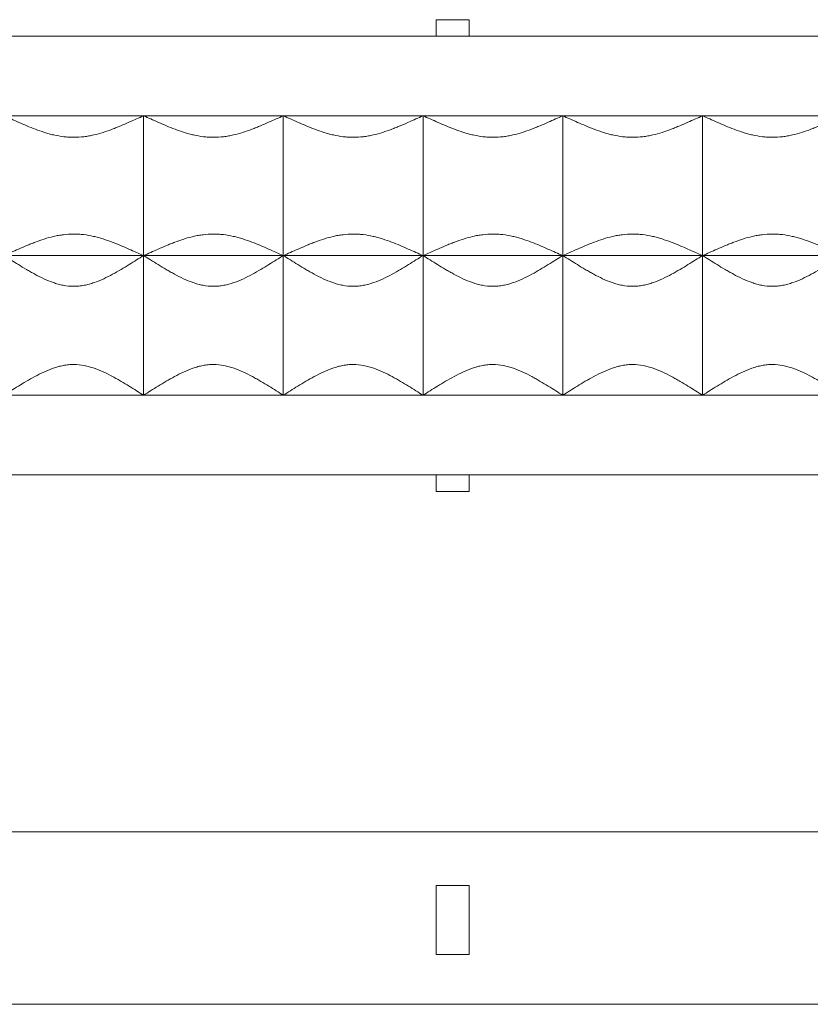
# Model space of a CAD drawing. Units: millimetres. Extents: x 698 to 2642, y 3067 to 3666.
# Drawn here: x 1181 to 1662, y 3067 to 3666 of the extents above; entities that cross this region are included whole.
import ezdxf

# ---------------------------------------------------------------- set-up
doc = ezdxf.new("R2010")
doc.units = ezdxf.units.MM
doc.header["$LTSCALE"] = 20

msp = doc.modelspace()

# ---------------------------------------------------------------- linework, layer by layer
at = {"color": 7, "linetype": 'Continuous', "lineweight": 15}
for p, q in [((1434.52, 3656.26), (1434.52, 3666.26)), ((1434.52, 3666.26), (1454.52, 3666.26)), ((1454.52, 3656.26), (1454.52, 3666.26)), ((2191.02, 3656.26), (698.02, 3656.26)), ((1171.52, 3607.76), (1256.52, 3607.76)), ((1256.52, 3607.76), (1256.52, 3522.76)), ((1256.52, 3607.76), (1341.52, 3607.76)), ((1341.52, 3607.76), (1341.52, 3522.76)), ((1341.52, 3607.76), (1426.52, 3607.76)), ((1426.52, 3607.76), (1511.52, 3607.76)), ((1426.52, 3607.76), (1426.52, 3522.76)), ((1511.52, 3607.76), (1511.52, 3522.76)), ((1511.52, 3607.76), (1596.52, 3607.76)), ((1596.52, 3607.76), (1596.52, 3522.76)), ((1596.52, 3607.76), (1681.52, 3607.76)), ((1171.52, 3522.76), (1256.52, 3522.76)), ((1256.52, 3522.76), (1256.52, 3437.76)), ((1256.52, 3522.76), (1341.52, 3522.76)), ((1341.52, 3522.76), (1341.52, 3437.76)), ((1341.52, 3522.76), (1426.52, 3522.76)), ((1426.52, 3522.76), (1426.52, 3437.76)), ((1426.52, 3522.76), (1511.52, 3522.76)), ((1511.52, 3522.76), (1511.52, 3437.76)), ((1511.52, 3522.76), (1596.52, 3522.76)), ((1596.52, 3522.76), (1596.52, 3437.76)), ((1596.52, 3522.76), (1681.52, 3522.76)), ((1171.52, 3437.76), (1256.52, 3437.76)), ((1256.52, 3437.76), (1341.52, 3437.76)), ((1341.52, 3437.76), (1426.52, 3437.76)), ((1426.52, 3437.76), (1511.52, 3437.76)), ((1511.52, 3437.76), (1596.52, 3437.76)), ((1596.52, 3437.76), (1681.52, 3437.76)), ((698.02, 3389.26), (2191.02, 3389.26)), ((1434.52, 3379.26), (1434.52, 3389.26)), ((1454.52, 3379.26), (1454.52, 3389.26)), ((1434.52, 3379.26), (1454.52, 3379.26)), ((2191.02, 3172.16), (698.02, 3172.16)), ((1434.52, 3139.52), (1434.52, 3097.5)), ((1454.52, 3139.52), (1434.52, 3139.52)), ((1454.52, 3097.5), (1454.52, 3139.52)), ((1434.52, 3097.5), (1454.52, 3097.5)), ((2191.02, 3067.16), (698.02, 3067.16))]:
    msp.add_line(p, q, dxfattribs=at)
for points, knots in [([(1256.52, 3607.76), (1255.11, 3607.17), (1253.67, 3606.54), (1250.68, 3605.22), (1249.15, 3604.53), (1245.98, 3603.13), (1244.35, 3602.42), (1241.82, 3601.36), (1240.96, 3601.01), (1239.22, 3600.31), (1238.33, 3599.96), (1235.65, 3598.94), (1233.82, 3598.3), (1230.09, 3597.12), (1228.18, 3596.58), (1225.24, 3595.91), (1224.24, 3595.7), (1222.74, 3595.43), (1222.23, 3595.35), (1221.22, 3595.2), (1220.71, 3595.13), (1218.17, 3594.82), (1216.14, 3594.69), (1213.07, 3594.68), (1212.04, 3594.71), (1209.99, 3594.84), (1208.95, 3594.93), (1205.9, 3595.3), (1203.9, 3595.66), (1200.96, 3596.33), (1199.99, 3596.57), (1198.06, 3597.1), (1197.11, 3597.38), (1194.27, 3598.27), (1192.45, 3598.92), (1188.89, 3600.26), (1187.16, 3600.96), (1183.79, 3602.38), (1182.15, 3603.09), (1178.95, 3604.5), (1177.38, 3605.2), (1174.37, 3606.53), (1172.92, 3607.17), (1171.52, 3607.76)], [0, 0, 0, 0, 0.0625, 0.0625, 0.125, 0.125, 0.1875, 0.1875, 0.21875, 0.21875, 0.25, 0.25, 0.3125, 0.3125, 0.375, 0.375, 0.40625, 0.40625, 0.421875, 0.421875, 0.4375, 0.4375, 0.5, 0.5, 0.53125, 0.53125, 0.5625, 0.5625, 0.625, 0.625, 0.65625, 0.65625, 0.6875, 0.6875, 0.75, 0.75, 0.8125, 0.8125, 0.875, 0.875, 0.9375, 0.9375, 1, 1, 1, 1]), ([(1341.52, 3607.76), (1340.11, 3607.17), (1338.67, 3606.54), (1335.68, 3605.22), (1334.15, 3604.53), (1330.98, 3603.13), (1329.35, 3602.42), (1326.82, 3601.36), (1325.96, 3601.01), (1324.22, 3600.31), (1323.33, 3599.96), (1320.65, 3598.94), (1318.82, 3598.3), (1315.09, 3597.12), (1313.18, 3596.58), (1310.24, 3595.91), (1309.24, 3595.7), (1307.74, 3595.43), (1307.23, 3595.35), (1306.22, 3595.2), (1305.71, 3595.13), (1303.17, 3594.82), (1301.14, 3594.69), (1298.07, 3594.68), (1297.04, 3594.71), (1294.99, 3594.84), (1293.95, 3594.93), (1290.9, 3595.3), (1288.9, 3595.66), (1285.96, 3596.33), (1284.99, 3596.57), (1283.06, 3597.1), (1282.11, 3597.38), (1279.27, 3598.27), (1277.45, 3598.92), (1273.89, 3600.26), (1272.16, 3600.96), (1268.79, 3602.38), (1267.15, 3603.09), (1263.95, 3604.5), (1262.38, 3605.2), (1259.37, 3606.53), (1257.92, 3607.17), (1256.52, 3607.76)], [0, 0, 0, 0, 0.0625, 0.0625, 0.125, 0.125, 0.1875, 0.1875, 0.21875, 0.21875, 0.25, 0.25, 0.3125, 0.3125, 0.375, 0.375, 0.40625, 0.40625, 0.421875, 0.421875, 0.4375, 0.4375, 0.5, 0.5, 0.53125, 0.53125, 0.5625, 0.5625, 0.625, 0.625, 0.65625, 0.65625, 0.6875, 0.6875, 0.75, 0.75, 0.8125, 0.8125, 0.875, 0.875, 0.9375, 0.9375, 1, 1, 1, 1]), ([(1426.52, 3607.76), (1425.11, 3607.17), (1423.67, 3606.54), (1420.68, 3605.22), (1419.15, 3604.53), (1415.98, 3603.13), (1414.35, 3602.42), (1411.82, 3601.36), (1410.96, 3601.01), (1409.22, 3600.31), (1408.33, 3599.96), (1405.65, 3598.94), (1403.82, 3598.3), (1400.09, 3597.12), (1398.18, 3596.58), (1395.24, 3595.91), (1394.24, 3595.7), (1392.74, 3595.43), (1392.23, 3595.35), (1391.22, 3595.2), (1390.71, 3595.13), (1388.17, 3594.82), (1386.14, 3594.69), (1383.07, 3594.68), (1382.04, 3594.71), (1379.99, 3594.84), (1378.95, 3594.93), (1375.9, 3595.3), (1373.9, 3595.66), (1370.96, 3596.33), (1369.99, 3596.57), (1368.06, 3597.1), (1367.11, 3597.38), (1364.27, 3598.27), (1362.45, 3598.92), (1358.89, 3600.26), (1357.16, 3600.96), (1353.79, 3602.38), (1352.15, 3603.09), (1348.95, 3604.5), (1347.38, 3605.2), (1344.37, 3606.53), (1342.92, 3607.17), (1341.52, 3607.76)], [0, 0, 0, 0, 0.0625, 0.0625, 0.125, 0.125, 0.1875, 0.1875, 0.21875, 0.21875, 0.25, 0.25, 0.3125, 0.3125, 0.375, 0.375, 0.40625, 0.40625, 0.421875, 0.421875, 0.4375, 0.4375, 0.5, 0.5, 0.53125, 0.53125, 0.5625, 0.5625, 0.625, 0.625, 0.65625, 0.65625, 0.6875, 0.6875, 0.75, 0.75, 0.8125, 0.8125, 0.875, 0.875, 0.9375, 0.9375, 1, 1, 1, 1]), ([(1511.52, 3607.76), (1510.11, 3607.17), (1508.67, 3606.54), (1505.68, 3605.22), (1504.15, 3604.53), (1500.98, 3603.13), (1499.35, 3602.42), (1496.82, 3601.36), (1495.96, 3601.01), (1494.22, 3600.31), (1493.33, 3599.96), (1490.65, 3598.94), (1488.82, 3598.3), (1485.09, 3597.12), (1483.18, 3596.58), (1480.24, 3595.91), (1479.24, 3595.7), (1477.74, 3595.43), (1477.23, 3595.35), (1476.22, 3595.2), (1475.71, 3595.13), (1473.17, 3594.82), (1471.14, 3594.69), (1468.07, 3594.68), (1467.04, 3594.71), (1464.99, 3594.84), (1463.95, 3594.93), (1460.9, 3595.3), (1458.9, 3595.66), (1455.96, 3596.33), (1454.99, 3596.57), (1453.06, 3597.1), (1452.11, 3597.38), (1449.27, 3598.27), (1447.45, 3598.92), (1443.89, 3600.26), (1442.16, 3600.96), (1438.79, 3602.38), (1437.15, 3603.09), (1433.95, 3604.5), (1432.38, 3605.2), (1429.37, 3606.53), (1427.92, 3607.17), (1426.52, 3607.76)], [0, 0, 0, 0, 0.0625, 0.0625, 0.125, 0.125, 0.1875, 0.1875, 0.21875, 0.21875, 0.25, 0.25, 0.3125, 0.3125, 0.375, 0.375, 0.40625, 0.40625, 0.421875, 0.421875, 0.4375, 0.4375, 0.5, 0.5, 0.53125, 0.53125, 0.5625, 0.5625, 0.625, 0.625, 0.65625, 0.65625, 0.6875, 0.6875, 0.75, 0.75, 0.8125, 0.8125, 0.875, 0.875, 0.9375, 0.9375, 1, 1, 1, 1]), ([(1596.52, 3607.76), (1595.11, 3607.17), (1593.67, 3606.54), (1590.68, 3605.22), (1589.15, 3604.53), (1585.98, 3603.13), (1584.35, 3602.42), (1581.82, 3601.36), (1580.96, 3601.01), (1579.22, 3600.31), (1578.33, 3599.96), (1575.65, 3598.94), (1573.82, 3598.3), (1570.09, 3597.12), (1568.18, 3596.58), (1565.24, 3595.91), (1564.24, 3595.7), (1562.74, 3595.43), (1562.23, 3595.35), (1561.22, 3595.2), (1560.71, 3595.13), (1558.17, 3594.82), (1556.14, 3594.69), (1553.07, 3594.68), (1552.04, 3594.71), (1549.99, 3594.84), (1548.95, 3594.93), (1545.9, 3595.3), (1543.9, 3595.66), (1540.96, 3596.33), (1539.99, 3596.57), (1538.06, 3597.1), (1537.11, 3597.38), (1534.27, 3598.27), (1532.45, 3598.92), (1528.89, 3600.26), (1527.16, 3600.96), (1523.79, 3602.38), (1522.15, 3603.09), (1518.95, 3604.5), (1517.38, 3605.2), (1514.37, 3606.53), (1512.92, 3607.17), (1511.52, 3607.76)], [0, 0, 0, 0, 0.0625, 0.0625, 0.125, 0.125, 0.1875, 0.1875, 0.21875, 0.21875, 0.25, 0.25, 0.3125, 0.3125, 0.375, 0.375, 0.40625, 0.40625, 0.421875, 0.421875, 0.4375, 0.4375, 0.5, 0.5, 0.53125, 0.53125, 0.5625, 0.5625, 0.625, 0.625, 0.65625, 0.65625, 0.6875, 0.6875, 0.75, 0.75, 0.8125, 0.8125, 0.875, 0.875, 0.9375, 0.9375, 1, 1, 1, 1]), ([(1681.52, 3607.76), (1680.11, 3607.17), (1678.67, 3606.54), (1675.68, 3605.22), (1674.15, 3604.53), (1670.98, 3603.13), (1669.35, 3602.42), (1666.82, 3601.36), (1665.96, 3601.01), (1664.22, 3600.31), (1663.33, 3599.96), (1660.65, 3598.94), (1658.82, 3598.3), (1655.09, 3597.12), (1653.18, 3596.58), (1650.24, 3595.91), (1649.24, 3595.7), (1647.74, 3595.43), (1647.23, 3595.35), (1646.22, 3595.2), (1645.71, 3595.13), (1643.17, 3594.82), (1641.14, 3594.69), (1638.07, 3594.68), (1637.04, 3594.71), (1634.99, 3594.84), (1633.95, 3594.93), (1630.9, 3595.3), (1628.9, 3595.66), (1625.96, 3596.33), (1624.99, 3596.57), (1623.06, 3597.1), (1622.11, 3597.38), (1619.27, 3598.27), (1617.45, 3598.92), (1613.89, 3600.26), (1612.16, 3600.96), (1608.79, 3602.38), (1607.15, 3603.09), (1603.95, 3604.5), (1602.38, 3605.2), (1599.37, 3606.53), (1597.92, 3607.17), (1596.52, 3607.76)], [0, 0, 0, 0, 0.0625, 0.0625, 0.125, 0.125, 0.1875, 0.1875, 0.21875, 0.21875, 0.25, 0.25, 0.3125, 0.3125, 0.375, 0.375, 0.40625, 0.40625, 0.421875, 0.421875, 0.4375, 0.4375, 0.5, 0.5, 0.53125, 0.53125, 0.5625, 0.5625, 0.625, 0.625, 0.65625, 0.65625, 0.6875, 0.6875, 0.75, 0.75, 0.8125, 0.8125, 0.875, 0.875, 0.9375, 0.9375, 1, 1, 1, 1]), ([(1171.52, 3522.76), (1172.92, 3523.35), (1174.36, 3523.98), (1177.35, 3525.3), (1178.88, 3525.99), (1182.05, 3527.38), (1183.69, 3528.09), (1186.21, 3529.16), (1187.07, 3529.51), (1188.81, 3530.21), (1189.7, 3530.56), (1192.38, 3531.57), (1194.21, 3532.22), (1197.95, 3533.4), (1199.86, 3533.93), (1202.79, 3534.61), (1203.79, 3534.81), (1205.3, 3535.08), (1205.8, 3535.17), (1206.82, 3535.32), (1207.32, 3535.39), (1209.86, 3535.7), (1211.9, 3535.83), (1214.96, 3535.83), (1215.99, 3535.8), (1218.04, 3535.68), (1219.08, 3535.59), (1222.13, 3535.22), (1224.13, 3534.86), (1227.07, 3534.19), (1228.04, 3533.94), (1229.97, 3533.42), (1230.92, 3533.13), (1233.76, 3532.24), (1235.59, 3531.6), (1239.14, 3530.25), (1240.87, 3529.55), (1244.24, 3528.14), (1245.88, 3527.43), (1249.08, 3526.01), (1250.65, 3525.32), (1253.66, 3523.98), (1255.12, 3523.35), (1256.52, 3522.76)], [0, 0, 0, 0, 0.0625, 0.0625, 0.125, 0.125, 0.1875, 0.1875, 0.21875, 0.21875, 0.25, 0.25, 0.3125, 0.3125, 0.375, 0.375, 0.40625, 0.40625, 0.421875, 0.421875, 0.4375, 0.4375, 0.5, 0.5, 0.53125, 0.53125, 0.5625, 0.5625, 0.625, 0.625, 0.65625, 0.65625, 0.6875, 0.6875, 0.75, 0.75, 0.8125, 0.8125, 0.875, 0.875, 0.9375, 0.9375, 1, 1, 1, 1]), ([(1256.52, 3522.76), (1257.92, 3523.35), (1259.36, 3523.98), (1262.35, 3525.3), (1263.88, 3525.99), (1267.05, 3527.38), (1268.69, 3528.09), (1271.21, 3529.16), (1272.07, 3529.51), (1273.81, 3530.21), (1274.7, 3530.56), (1277.38, 3531.57), (1279.21, 3532.22), (1282.95, 3533.4), (1284.86, 3533.93), (1287.79, 3534.61), (1288.79, 3534.81), (1290.3, 3535.08), (1290.8, 3535.17), (1291.82, 3535.32), (1292.32, 3535.39), (1294.86, 3535.7), (1296.9, 3535.83), (1299.96, 3535.83), (1300.99, 3535.8), (1303.04, 3535.68), (1304.08, 3535.59), (1307.13, 3535.22), (1309.13, 3534.86), (1312.07, 3534.19), (1313.04, 3533.94), (1314.97, 3533.42), (1315.92, 3533.13), (1318.76, 3532.24), (1320.59, 3531.6), (1324.14, 3530.25), (1325.87, 3529.55), (1329.24, 3528.14), (1330.88, 3527.43), (1334.08, 3526.01), (1335.65, 3525.32), (1338.66, 3523.98), (1340.12, 3523.35), (1341.52, 3522.76)], [0, 0, 0, 0, 0.0625, 0.0625, 0.125, 0.125, 0.1875, 0.1875, 0.21875, 0.21875, 0.25, 0.25, 0.3125, 0.3125, 0.375, 0.375, 0.40625, 0.40625, 0.421875, 0.421875, 0.4375, 0.4375, 0.5, 0.5, 0.53125, 0.53125, 0.5625, 0.5625, 0.625, 0.625, 0.65625, 0.65625, 0.6875, 0.6875, 0.75, 0.75, 0.8125, 0.8125, 0.875, 0.875, 0.9375, 0.9375, 1, 1, 1, 1]), ([(1341.52, 3522.76), (1342.92, 3523.35), (1344.36, 3523.98), (1347.35, 3525.3), (1348.88, 3525.99), (1352.05, 3527.38), (1353.69, 3528.09), (1356.21, 3529.16), (1357.07, 3529.51), (1358.81, 3530.21), (1359.7, 3530.56), (1362.38, 3531.57), (1364.21, 3532.22), (1367.95, 3533.4), (1369.86, 3533.93), (1372.79, 3534.61), (1373.79, 3534.81), (1375.3, 3535.08), (1375.8, 3535.17), (1376.82, 3535.32), (1377.32, 3535.39), (1379.86, 3535.7), (1381.9, 3535.83), (1384.96, 3535.83), (1385.99, 3535.8), (1388.04, 3535.68), (1389.08, 3535.59), (1392.13, 3535.22), (1394.13, 3534.86), (1397.07, 3534.19), (1398.04, 3533.94), (1399.97, 3533.42), (1400.92, 3533.13), (1403.76, 3532.24), (1405.59, 3531.6), (1409.14, 3530.25), (1410.87, 3529.55), (1414.24, 3528.14), (1415.88, 3527.43), (1419.08, 3526.01), (1420.65, 3525.32), (1423.66, 3523.98), (1425.12, 3523.35), (1426.52, 3522.76)], [0, 0, 0, 0, 0.0625, 0.0625, 0.125, 0.125, 0.1875, 0.1875, 0.21875, 0.21875, 0.25, 0.25, 0.3125, 0.3125, 0.375, 0.375, 0.40625, 0.40625, 0.421875, 0.421875, 0.4375, 0.4375, 0.5, 0.5, 0.53125, 0.53125, 0.5625, 0.5625, 0.625, 0.625, 0.65625, 0.65625, 0.6875, 0.6875, 0.75, 0.75, 0.8125, 0.8125, 0.875, 0.875, 0.9375, 0.9375, 1, 1, 1, 1]), ([(1426.52, 3522.76), (1427.92, 3523.35), (1429.36, 3523.98), (1432.35, 3525.3), (1433.88, 3525.99), (1437.05, 3527.38), (1438.69, 3528.09), (1441.21, 3529.16), (1442.07, 3529.51), (1443.81, 3530.21), (1444.7, 3530.56), (1447.38, 3531.57), (1449.21, 3532.22), (1452.95, 3533.4), (1454.86, 3533.93), (1457.79, 3534.61), (1458.79, 3534.81), (1460.3, 3535.08), (1460.8, 3535.17), (1461.82, 3535.32), (1462.32, 3535.39), (1464.86, 3535.7), (1466.9, 3535.83), (1469.96, 3535.83), (1470.99, 3535.8), (1473.04, 3535.68), (1474.08, 3535.59), (1477.13, 3535.22), (1479.13, 3534.86), (1482.07, 3534.19), (1483.04, 3533.94), (1484.97, 3533.42), (1485.92, 3533.13), (1488.76, 3532.24), (1490.59, 3531.6), (1494.14, 3530.25), (1495.87, 3529.55), (1499.24, 3528.14), (1500.88, 3527.43), (1504.08, 3526.01), (1505.65, 3525.32), (1508.66, 3523.98), (1510.12, 3523.35), (1511.52, 3522.76)], [0, 0, 0, 0, 0.0625, 0.0625, 0.125, 0.125, 0.1875, 0.1875, 0.21875, 0.21875, 0.25, 0.25, 0.3125, 0.3125, 0.375, 0.375, 0.40625, 0.40625, 0.421875, 0.421875, 0.4375, 0.4375, 0.5, 0.5, 0.53125, 0.53125, 0.5625, 0.5625, 0.625, 0.625, 0.65625, 0.65625, 0.6875, 0.6875, 0.75, 0.75, 0.8125, 0.8125, 0.875, 0.875, 0.9375, 0.9375, 1, 1, 1, 1]), ([(1511.52, 3522.76), (1512.92, 3523.35), (1514.36, 3523.98), (1517.35, 3525.3), (1518.88, 3525.99), (1522.05, 3527.38), (1523.69, 3528.09), (1526.21, 3529.16), (1527.07, 3529.51), (1528.81, 3530.21), (1529.7, 3530.56), (1532.38, 3531.57), (1534.21, 3532.22), (1537.95, 3533.4), (1539.86, 3533.93), (1542.79, 3534.61), (1543.79, 3534.81), (1545.3, 3535.08), (1545.8, 3535.17), (1546.82, 3535.32), (1547.32, 3535.39), (1549.86, 3535.7), (1551.9, 3535.83), (1554.96, 3535.83), (1555.99, 3535.8), (1558.04, 3535.68), (1559.08, 3535.59), (1562.13, 3535.22), (1564.13, 3534.86), (1567.07, 3534.19), (1568.04, 3533.94), (1569.97, 3533.42), (1570.92, 3533.13), (1573.76, 3532.24), (1575.59, 3531.6), (1579.14, 3530.25), (1580.87, 3529.55), (1584.24, 3528.14), (1585.88, 3527.43), (1589.08, 3526.01), (1590.65, 3525.32), (1593.66, 3523.98), (1595.12, 3523.35), (1596.52, 3522.76)], [0, 0, 0, 0, 0.0625, 0.0625, 0.125, 0.125, 0.1875, 0.1875, 0.21875, 0.21875, 0.25, 0.25, 0.3125, 0.3125, 0.375, 0.375, 0.40625, 0.40625, 0.421875, 0.421875, 0.4375, 0.4375, 0.5, 0.5, 0.53125, 0.53125, 0.5625, 0.5625, 0.625, 0.625, 0.65625, 0.65625, 0.6875, 0.6875, 0.75, 0.75, 0.8125, 0.8125, 0.875, 0.875, 0.9375, 0.9375, 1, 1, 1, 1]), ([(1596.52, 3522.76), (1597.92, 3523.35), (1599.36, 3523.98), (1602.35, 3525.3), (1603.88, 3525.99), (1607.05, 3527.38), (1608.69, 3528.09), (1611.21, 3529.16), (1612.07, 3529.51), (1613.81, 3530.21), (1614.7, 3530.56), (1617.38, 3531.57), (1619.21, 3532.22), (1622.95, 3533.4), (1624.86, 3533.93), (1627.79, 3534.61), (1628.79, 3534.81), (1630.3, 3535.08), (1630.8, 3535.17), (1631.82, 3535.32), (1632.32, 3535.39), (1634.86, 3535.7), (1636.9, 3535.83), (1639.96, 3535.83), (1640.99, 3535.8), (1643.04, 3535.68), (1644.08, 3535.59), (1647.13, 3535.22), (1649.13, 3534.86), (1652.07, 3534.19), (1653.04, 3533.94), (1654.97, 3533.42), (1655.92, 3533.13), (1658.76, 3532.24), (1660.59, 3531.6), (1664.14, 3530.25), (1665.87, 3529.55), (1669.24, 3528.14), (1670.88, 3527.43), (1674.08, 3526.01), (1675.65, 3525.32), (1678.66, 3523.98), (1680.12, 3523.35), (1681.52, 3522.76)], [0, 0, 0, 0, 0.0625, 0.0625, 0.125, 0.125, 0.1875, 0.1875, 0.21875, 0.21875, 0.25, 0.25, 0.3125, 0.3125, 0.375, 0.375, 0.40625, 0.40625, 0.421875, 0.421875, 0.4375, 0.4375, 0.5, 0.5, 0.53125, 0.53125, 0.5625, 0.5625, 0.625, 0.625, 0.65625, 0.65625, 0.6875, 0.6875, 0.75, 0.75, 0.8125, 0.8125, 0.875, 0.875, 0.9375, 0.9375, 1, 1, 1, 1]), ([(1256.52, 3522.76), (1255.12, 3521.89), (1253.69, 3520.99), (1250.73, 3519.14), (1249.21, 3518.18), (1246.09, 3516.26), (1244.48, 3515.28), (1241.16, 3513.33), (1239.46, 3512.36), (1235.92, 3510.45), (1234.11, 3509.53), (1230.38, 3507.81), (1228.47, 3507.01), (1225.49, 3505.97), (1224.47, 3505.65), (1222.43, 3505.09), (1221.4, 3504.85), (1219.31, 3504.45), (1218.26, 3504.3), (1216.67, 3504.15), (1216.13, 3504.11), (1215.06, 3504.05), (1214.52, 3504.04), (1211.82, 3504.04), (1209.71, 3504.26), (1206.58, 3504.86), (1205.55, 3505.11), (1204.01, 3505.53), (1203.5, 3505.68), (1202.49, 3506), (1201.99, 3506.16), (1199.52, 3507.03), (1197.61, 3507.82), (1193.9, 3509.54), (1192.1, 3510.46), (1189.45, 3511.89), (1188.58, 3512.37), (1186.87, 3513.34), (1186.02, 3513.83), (1183.54, 3515.29), (1181.93, 3516.26), (1178.81, 3518.19), (1177.29, 3519.14), (1174.34, 3520.99), (1172.91, 3521.89), (1171.52, 3522.76)], [0, 0, 0, 0, 0.0625, 0.0625, 0.125, 0.125, 0.1875, 0.1875, 0.25, 0.25, 0.3125, 0.3125, 0.375, 0.375, 0.40625, 0.40625, 0.4375, 0.4375, 0.46875, 0.46875, 0.484375, 0.484375, 0.5, 0.5, 0.5625, 0.5625, 0.59375, 0.59375, 0.609375, 0.609375, 0.625, 0.625, 0.6875, 0.6875, 0.75, 0.75, 0.78125, 0.78125, 0.8125, 0.8125, 0.875, 0.875, 0.9375, 0.9375, 1, 1, 1, 1]), ([(1341.52, 3522.76), (1340.12, 3521.89), (1338.69, 3520.99), (1335.73, 3519.14), (1334.21, 3518.18), (1331.09, 3516.26), (1329.48, 3515.28), (1326.16, 3513.33), (1324.46, 3512.36), (1320.92, 3510.45), (1319.11, 3509.53), (1315.38, 3507.81), (1313.47, 3507.01), (1310.49, 3505.97), (1309.47, 3505.65), (1307.43, 3505.09), (1306.4, 3504.85), (1304.31, 3504.45), (1303.26, 3504.3), (1301.67, 3504.15), (1301.13, 3504.11), (1300.06, 3504.05), (1299.52, 3504.04), (1296.82, 3504.04), (1294.71, 3504.26), (1291.58, 3504.86), (1290.55, 3505.11), (1289.01, 3505.53), (1288.5, 3505.68), (1287.49, 3506), (1286.99, 3506.16), (1284.52, 3507.03), (1282.61, 3507.82), (1278.9, 3509.54), (1277.1, 3510.46), (1274.45, 3511.89), (1273.58, 3512.37), (1271.87, 3513.34), (1271.02, 3513.83), (1268.54, 3515.29), (1266.93, 3516.26), (1263.81, 3518.19), (1262.29, 3519.14), (1259.34, 3520.99), (1257.91, 3521.89), (1256.52, 3522.76)], [0, 0, 0, 0, 0.0625, 0.0625, 0.125, 0.125, 0.1875, 0.1875, 0.25, 0.25, 0.3125, 0.3125, 0.375, 0.375, 0.40625, 0.40625, 0.4375, 0.4375, 0.46875, 0.46875, 0.484375, 0.484375, 0.5, 0.5, 0.5625, 0.5625, 0.59375, 0.59375, 0.609375, 0.609375, 0.625, 0.625, 0.6875, 0.6875, 0.75, 0.75, 0.78125, 0.78125, 0.8125, 0.8125, 0.875, 0.875, 0.9375, 0.9375, 1, 1, 1, 1]), ([(1426.52, 3522.76), (1425.12, 3521.89), (1423.69, 3520.99), (1420.73, 3519.14), (1419.21, 3518.18), (1416.09, 3516.26), (1414.48, 3515.28), (1411.16, 3513.33), (1409.46, 3512.36), (1405.92, 3510.45), (1404.11, 3509.53), (1400.38, 3507.81), (1398.47, 3507.01), (1395.49, 3505.97), (1394.47, 3505.65), (1392.43, 3505.09), (1391.4, 3504.85), (1389.31, 3504.45), (1388.26, 3504.3), (1386.67, 3504.15), (1386.13, 3504.11), (1385.06, 3504.05), (1384.52, 3504.04), (1381.82, 3504.04), (1379.71, 3504.26), (1376.58, 3504.86), (1375.55, 3505.11), (1374.01, 3505.53), (1373.5, 3505.68), (1372.49, 3506), (1371.99, 3506.16), (1369.52, 3507.03), (1367.61, 3507.82), (1363.9, 3509.54), (1362.1, 3510.46), (1359.45, 3511.89), (1358.58, 3512.37), (1356.87, 3513.34), (1356.02, 3513.83), (1353.54, 3515.29), (1351.93, 3516.26), (1348.81, 3518.19), (1347.29, 3519.14), (1344.34, 3520.99), (1342.91, 3521.89), (1341.52, 3522.76)], [0, 0, 0, 0, 0.0625, 0.0625, 0.125, 0.125, 0.1875, 0.1875, 0.25, 0.25, 0.3125, 0.3125, 0.375, 0.375, 0.40625, 0.40625, 0.4375, 0.4375, 0.46875, 0.46875, 0.484375, 0.484375, 0.5, 0.5, 0.5625, 0.5625, 0.59375, 0.59375, 0.609375, 0.609375, 0.625, 0.625, 0.6875, 0.6875, 0.75, 0.75, 0.78125, 0.78125, 0.8125, 0.8125, 0.875, 0.875, 0.9375, 0.9375, 1, 1, 1, 1]), ([(1511.52, 3522.76), (1510.12, 3521.89), (1508.69, 3520.99), (1505.73, 3519.14), (1504.21, 3518.18), (1501.09, 3516.26), (1499.48, 3515.28), (1496.16, 3513.33), (1494.46, 3512.36), (1490.92, 3510.45), (1489.11, 3509.53), (1485.38, 3507.81), (1483.47, 3507.01), (1480.49, 3505.97), (1479.47, 3505.65), (1477.43, 3505.09), (1476.4, 3504.85), (1474.31, 3504.45), (1473.26, 3504.3), (1471.67, 3504.15), (1471.13, 3504.11), (1470.06, 3504.05), (1469.52, 3504.04), (1466.82, 3504.04), (1464.71, 3504.26), (1461.58, 3504.86), (1460.55, 3505.11), (1459.01, 3505.53), (1458.5, 3505.68), (1457.49, 3506), (1456.99, 3506.16), (1454.52, 3507.03), (1452.61, 3507.82), (1448.9, 3509.54), (1447.1, 3510.46), (1444.45, 3511.89), (1443.58, 3512.37), (1441.87, 3513.34), (1441.02, 3513.83), (1438.54, 3515.29), (1436.93, 3516.26), (1433.81, 3518.19), (1432.29, 3519.14), (1429.34, 3520.99), (1427.91, 3521.89), (1426.52, 3522.76)], [0, 0, 0, 0, 0.0625, 0.0625, 0.125, 0.125, 0.1875, 0.1875, 0.25, 0.25, 0.3125, 0.3125, 0.375, 0.375, 0.40625, 0.40625, 0.4375, 0.4375, 0.46875, 0.46875, 0.484375, 0.484375, 0.5, 0.5, 0.5625, 0.5625, 0.59375, 0.59375, 0.609375, 0.609375, 0.625, 0.625, 0.6875, 0.6875, 0.75, 0.75, 0.78125, 0.78125, 0.8125, 0.8125, 0.875, 0.875, 0.9375, 0.9375, 1, 1, 1, 1]), ([(1596.52, 3522.76), (1595.12, 3521.89), (1593.69, 3520.99), (1590.73, 3519.14), (1589.21, 3518.18), (1586.09, 3516.26), (1584.48, 3515.28), (1581.16, 3513.33), (1579.46, 3512.36), (1575.92, 3510.45), (1574.11, 3509.53), (1570.38, 3507.81), (1568.47, 3507.01), (1565.49, 3505.97), (1564.47, 3505.65), (1562.43, 3505.09), (1561.4, 3504.85), (1559.31, 3504.45), (1558.26, 3504.3), (1556.67, 3504.15), (1556.13, 3504.11), (1555.06, 3504.05), (1554.52, 3504.04), (1551.82, 3504.04), (1549.71, 3504.26), (1546.58, 3504.86), (1545.55, 3505.11), (1544.01, 3505.53), (1543.5, 3505.68), (1542.49, 3506), (1541.99, 3506.16), (1539.52, 3507.03), (1537.61, 3507.82), (1533.9, 3509.54), (1532.1, 3510.46), (1529.45, 3511.89), (1528.58, 3512.37), (1526.87, 3513.34), (1526.02, 3513.83), (1523.54, 3515.29), (1521.93, 3516.26), (1518.81, 3518.19), (1517.29, 3519.14), (1514.34, 3520.99), (1512.91, 3521.89), (1511.52, 3522.76)], [0, 0, 0, 0, 0.0625, 0.0625, 0.125, 0.125, 0.1875, 0.1875, 0.25, 0.25, 0.3125, 0.3125, 0.375, 0.375, 0.40625, 0.40625, 0.4375, 0.4375, 0.46875, 0.46875, 0.484375, 0.484375, 0.5, 0.5, 0.5625, 0.5625, 0.59375, 0.59375, 0.609375, 0.609375, 0.625, 0.625, 0.6875, 0.6875, 0.75, 0.75, 0.78125, 0.78125, 0.8125, 0.8125, 0.875, 0.875, 0.9375, 0.9375, 1, 1, 1, 1]), ([(1681.52, 3522.76), (1680.12, 3521.89), (1678.69, 3520.99), (1675.73, 3519.14), (1674.21, 3518.18), (1671.09, 3516.26), (1669.48, 3515.28), (1666.16, 3513.33), (1664.46, 3512.36), (1660.92, 3510.45), (1659.11, 3509.53), (1655.38, 3507.81), (1653.47, 3507.01), (1650.49, 3505.97), (1649.47, 3505.65), (1647.43, 3505.09), (1646.4, 3504.85), (1644.31, 3504.45), (1643.26, 3504.3), (1641.67, 3504.15), (1641.13, 3504.11), (1640.06, 3504.05), (1639.52, 3504.04), (1636.82, 3504.04), (1634.71, 3504.26), (1631.58, 3504.86), (1630.55, 3505.11), (1629.01, 3505.53), (1628.5, 3505.68), (1627.49, 3506), (1626.99, 3506.16), (1624.52, 3507.03), (1622.61, 3507.82), (1618.9, 3509.54), (1617.1, 3510.46), (1614.45, 3511.89), (1613.58, 3512.37), (1611.87, 3513.34), (1611.02, 3513.83), (1608.54, 3515.29), (1606.93, 3516.26), (1603.81, 3518.19), (1602.29, 3519.14), (1599.34, 3520.99), (1597.91, 3521.89), (1596.52, 3522.76)], [0, 0, 0, 0, 0.0625, 0.0625, 0.125, 0.125, 0.1875, 0.1875, 0.25, 0.25, 0.3125, 0.3125, 0.375, 0.375, 0.40625, 0.40625, 0.4375, 0.4375, 0.46875, 0.46875, 0.484375, 0.484375, 0.5, 0.5, 0.5625, 0.5625, 0.59375, 0.59375, 0.609375, 0.609375, 0.625, 0.625, 0.6875, 0.6875, 0.75, 0.75, 0.78125, 0.78125, 0.8125, 0.8125, 0.875, 0.875, 0.9375, 0.9375, 1, 1, 1, 1]), ([(1171.52, 3437.76), (1172.91, 3438.62), (1174.34, 3439.53), (1177.3, 3441.38), (1178.82, 3442.33), (1181.94, 3444.26), (1183.55, 3445.24), (1186.87, 3447.19), (1188.58, 3448.16), (1192.12, 3450.07), (1193.93, 3450.99), (1197.65, 3452.71), (1199.56, 3453.51), (1202.54, 3454.54), (1203.56, 3454.86), (1205.61, 3455.42), (1206.64, 3455.67), (1208.72, 3456.06), (1209.77, 3456.22), (1211.37, 3456.37), (1211.9, 3456.41), (1212.97, 3456.46), (1213.52, 3456.47), (1216.21, 3456.47), (1218.33, 3456.25), (1221.45, 3455.65), (1222.48, 3455.41), (1224.02, 3454.99), (1224.53, 3454.83), (1225.54, 3454.52), (1226.04, 3454.35), (1228.51, 3453.49), (1230.42, 3452.69), (1234.13, 3450.98), (1235.94, 3450.06), (1238.58, 3448.63), (1239.46, 3448.15), (1241.17, 3447.18), (1242.01, 3446.69), (1244.49, 3445.23), (1246.1, 3444.25), (1249.22, 3442.33), (1250.74, 3441.38), (1253.69, 3439.52), (1255.12, 3438.62), (1256.52, 3437.76)], [0, 0, 0, 0, 0.0625, 0.0625, 0.125, 0.125, 0.1875, 0.1875, 0.25, 0.25, 0.3125, 0.3125, 0.375, 0.375, 0.40625, 0.40625, 0.4375, 0.4375, 0.46875, 0.46875, 0.484375, 0.484375, 0.5, 0.5, 0.5625, 0.5625, 0.59375, 0.59375, 0.609375, 0.609375, 0.625, 0.625, 0.6875, 0.6875, 0.75, 0.75, 0.78125, 0.78125, 0.8125, 0.8125, 0.875, 0.875, 0.9375, 0.9375, 1, 1, 1, 1]), ([(1256.52, 3437.76), (1257.91, 3438.62), (1259.34, 3439.53), (1262.3, 3441.38), (1263.82, 3442.33), (1266.94, 3444.26), (1268.55, 3445.24), (1271.87, 3447.19), (1273.58, 3448.16), (1277.12, 3450.07), (1278.93, 3450.99), (1282.65, 3452.71), (1284.56, 3453.51), (1287.54, 3454.54), (1288.56, 3454.86), (1290.61, 3455.42), (1291.64, 3455.67), (1293.72, 3456.06), (1294.77, 3456.22), (1296.37, 3456.37), (1296.9, 3456.41), (1297.97, 3456.46), (1298.52, 3456.47), (1301.21, 3456.47), (1303.33, 3456.25), (1306.45, 3455.65), (1307.48, 3455.41), (1309.02, 3454.99), (1309.53, 3454.83), (1310.54, 3454.52), (1311.04, 3454.35), (1313.51, 3453.49), (1315.42, 3452.69), (1319.13, 3450.98), (1320.94, 3450.06), (1323.58, 3448.63), (1324.46, 3448.15), (1326.17, 3447.18), (1327.01, 3446.69), (1329.49, 3445.23), (1331.1, 3444.25), (1334.22, 3442.33), (1335.74, 3441.38), (1338.69, 3439.52), (1340.12, 3438.62), (1341.52, 3437.76)], [0, 0, 0, 0, 0.0625, 0.0625, 0.125, 0.125, 0.1875, 0.1875, 0.25, 0.25, 0.3125, 0.3125, 0.375, 0.375, 0.40625, 0.40625, 0.4375, 0.4375, 0.46875, 0.46875, 0.484375, 0.484375, 0.5, 0.5, 0.5625, 0.5625, 0.59375, 0.59375, 0.609375, 0.609375, 0.625, 0.625, 0.6875, 0.6875, 0.75, 0.75, 0.78125, 0.78125, 0.8125, 0.8125, 0.875, 0.875, 0.9375, 0.9375, 1, 1, 1, 1]), ([(1341.52, 3437.76), (1342.91, 3438.62), (1344.34, 3439.53), (1347.3, 3441.38), (1348.82, 3442.33), (1351.94, 3444.26), (1353.55, 3445.24), (1356.87, 3447.19), (1358.58, 3448.16), (1362.12, 3450.07), (1363.93, 3450.99), (1367.65, 3452.71), (1369.56, 3453.51), (1372.54, 3454.54), (1373.56, 3454.86), (1375.61, 3455.42), (1376.64, 3455.67), (1378.72, 3456.06), (1379.77, 3456.22), (1381.37, 3456.37), (1381.9, 3456.41), (1382.97, 3456.46), (1383.52, 3456.47), (1386.21, 3456.47), (1388.33, 3456.25), (1391.45, 3455.65), (1392.48, 3455.41), (1394.02, 3454.99), (1394.53, 3454.83), (1395.54, 3454.52), (1396.04, 3454.35), (1398.51, 3453.49), (1400.42, 3452.69), (1404.13, 3450.98), (1405.94, 3450.06), (1408.58, 3448.63), (1409.46, 3448.15), (1411.17, 3447.18), (1412.01, 3446.69), (1414.49, 3445.23), (1416.1, 3444.25), (1419.22, 3442.33), (1420.74, 3441.38), (1423.69, 3439.52), (1425.12, 3438.62), (1426.52, 3437.76)], [0, 0, 0, 0, 0.0625, 0.0625, 0.125, 0.125, 0.1875, 0.1875, 0.25, 0.25, 0.3125, 0.3125, 0.375, 0.375, 0.40625, 0.40625, 0.4375, 0.4375, 0.46875, 0.46875, 0.484375, 0.484375, 0.5, 0.5, 0.5625, 0.5625, 0.59375, 0.59375, 0.609375, 0.609375, 0.625, 0.625, 0.6875, 0.6875, 0.75, 0.75, 0.78125, 0.78125, 0.8125, 0.8125, 0.875, 0.875, 0.9375, 0.9375, 1, 1, 1, 1]), ([(1426.52, 3437.76), (1427.91, 3438.62), (1429.34, 3439.53), (1432.3, 3441.38), (1433.82, 3442.33), (1436.94, 3444.26), (1438.55, 3445.24), (1441.87, 3447.19), (1443.58, 3448.16), (1447.12, 3450.07), (1448.93, 3450.99), (1452.65, 3452.71), (1454.56, 3453.51), (1457.54, 3454.54), (1458.56, 3454.86), (1460.61, 3455.42), (1461.64, 3455.67), (1463.72, 3456.06), (1464.77, 3456.22), (1466.37, 3456.37), (1466.9, 3456.41), (1467.97, 3456.46), (1468.52, 3456.47), (1471.21, 3456.47), (1473.33, 3456.25), (1476.45, 3455.65), (1477.48, 3455.41), (1479.02, 3454.99), (1479.53, 3454.83), (1480.54, 3454.52), (1481.04, 3454.35), (1483.51, 3453.49), (1485.42, 3452.69), (1489.13, 3450.98), (1490.94, 3450.06), (1493.58, 3448.63), (1494.46, 3448.15), (1496.17, 3447.18), (1497.01, 3446.69), (1499.49, 3445.23), (1501.1, 3444.25), (1504.22, 3442.33), (1505.74, 3441.38), (1508.69, 3439.52), (1510.12, 3438.62), (1511.52, 3437.76)], [0, 0, 0, 0, 0.0625, 0.0625, 0.125, 0.125, 0.1875, 0.1875, 0.25, 0.25, 0.3125, 0.3125, 0.375, 0.375, 0.40625, 0.40625, 0.4375, 0.4375, 0.46875, 0.46875, 0.484375, 0.484375, 0.5, 0.5, 0.5625, 0.5625, 0.59375, 0.59375, 0.609375, 0.609375, 0.625, 0.625, 0.6875, 0.6875, 0.75, 0.75, 0.78125, 0.78125, 0.8125, 0.8125, 0.875, 0.875, 0.9375, 0.9375, 1, 1, 1, 1]), ([(1511.52, 3437.76), (1512.91, 3438.62), (1514.34, 3439.53), (1517.3, 3441.38), (1518.82, 3442.33), (1521.94, 3444.26), (1523.55, 3445.24), (1526.87, 3447.19), (1528.58, 3448.16), (1532.12, 3450.07), (1533.93, 3450.99), (1537.65, 3452.71), (1539.56, 3453.51), (1542.54, 3454.54), (1543.56, 3454.86), (1545.61, 3455.42), (1546.64, 3455.67), (1548.72, 3456.06), (1549.77, 3456.22), (1551.37, 3456.37), (1551.9, 3456.41), (1552.97, 3456.46), (1553.52, 3456.47), (1556.21, 3456.47), (1558.33, 3456.25), (1561.45, 3455.65), (1562.48, 3455.41), (1564.02, 3454.99), (1564.53, 3454.83), (1565.54, 3454.52), (1566.04, 3454.35), (1568.51, 3453.49), (1570.42, 3452.69), (1574.13, 3450.98), (1575.94, 3450.06), (1578.58, 3448.63), (1579.46, 3448.15), (1581.17, 3447.18), (1582.01, 3446.69), (1584.49, 3445.23), (1586.1, 3444.25), (1589.22, 3442.33), (1590.74, 3441.38), (1593.69, 3439.52), (1595.12, 3438.62), (1596.52, 3437.76)], [0, 0, 0, 0, 0.0625, 0.0625, 0.125, 0.125, 0.1875, 0.1875, 0.25, 0.25, 0.3125, 0.3125, 0.375, 0.375, 0.40625, 0.40625, 0.4375, 0.4375, 0.46875, 0.46875, 0.484375, 0.484375, 0.5, 0.5, 0.5625, 0.5625, 0.59375, 0.59375, 0.609375, 0.609375, 0.625, 0.625, 0.6875, 0.6875, 0.75, 0.75, 0.78125, 0.78125, 0.8125, 0.8125, 0.875, 0.875, 0.9375, 0.9375, 1, 1, 1, 1]), ([(1596.52, 3437.76), (1597.91, 3438.62), (1599.34, 3439.53), (1602.3, 3441.38), (1603.82, 3442.33), (1606.94, 3444.26), (1608.55, 3445.24), (1611.87, 3447.19), (1613.58, 3448.16), (1617.12, 3450.07), (1618.93, 3450.99), (1622.65, 3452.71), (1624.56, 3453.51), (1627.54, 3454.54), (1628.56, 3454.86), (1630.61, 3455.42), (1631.64, 3455.67), (1633.72, 3456.06), (1634.77, 3456.22), (1636.37, 3456.37), (1636.9, 3456.41), (1637.97, 3456.46), (1638.52, 3456.47), (1641.21, 3456.47), (1643.33, 3456.25), (1646.45, 3455.65), (1647.48, 3455.41), (1649.02, 3454.99), (1649.53, 3454.83), (1650.54, 3454.52), (1651.04, 3454.35), (1653.51, 3453.49), (1655.42, 3452.69), (1659.13, 3450.98), (1660.94, 3450.06), (1663.58, 3448.63), (1664.46, 3448.15), (1666.17, 3447.18), (1667.01, 3446.69), (1669.49, 3445.23), (1671.1, 3444.25), (1674.22, 3442.33), (1675.74, 3441.38), (1678.69, 3439.52), (1680.12, 3438.62), (1681.52, 3437.76)], [0, 0, 0, 0, 0.0625, 0.0625, 0.125, 0.125, 0.1875, 0.1875, 0.25, 0.25, 0.3125, 0.3125, 0.375, 0.375, 0.40625, 0.40625, 0.4375, 0.4375, 0.46875, 0.46875, 0.484375, 0.484375, 0.5, 0.5, 0.5625, 0.5625, 0.59375, 0.59375, 0.609375, 0.609375, 0.625, 0.625, 0.6875, 0.6875, 0.75, 0.75, 0.78125, 0.78125, 0.8125, 0.8125, 0.875, 0.875, 0.9375, 0.9375, 1, 1, 1, 1])]:
    msp.add_open_spline(points, degree=3, knots=knots, dxfattribs=at)

doc.saveas('drawing.dxf')
